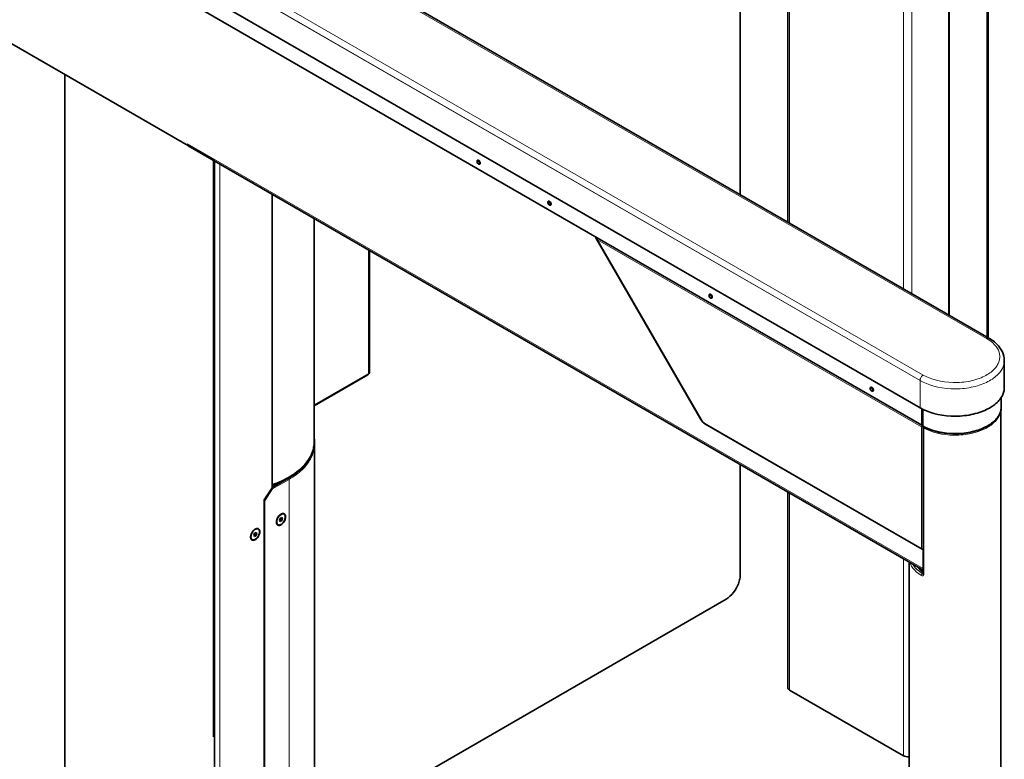
# Model space of a CAD drawing. Extents: x 10 to 297, y 10 to 410.
# Drawn here: x 209 to 241, y 245 to 269 of the extents above; entities that cross this region are included whole.
import ezdxf

# ---------------------------------------------------------------- set-up
doc = ezdxf.new("R2010")
doc.units = 0

msp = doc.modelspace()

# ---------------------------------------------------------------- linework, layer by layer
at = {"color": 7, "lineweight": 13}
for p, q in [((187.909, 288.796), (240.589, 258.382)), ((240.589, 258.382), (187.909, 288.796)), ((185.823, 287.592), (238.503, 257.177)), ((238.503, 257.177), (185.823, 287.592)), ((185.717, 287.408), (238.397, 256.994)), ((238.397, 256.994), (185.717, 287.408)), ((234.101, 262.178), (234.101, 276.403)), ((240.599, 258.426), (240.599, 275.419)), ((237.849, 260.014), (237.849, 274.239)), ((238.132, 259.851), (238.132, 274.239)), ((238.441, 255.55), (212.137, 270.736)), ((238.441, 255.55), (212.137, 270.736)), ((214.281, 264.789), (238.501, 250.806)), ((215.129, 245.264), (215.129, 264.249)), ((215.349, 231.81), (215.349, 264.122)), ((217.063, 253.464), (217.063, 263.132)), ((227.784, 261.627), (231.207, 255.698)), ((227.784, 261.627), (238.446, 255.471)), ((220.245, 257.23), (220.245, 261.295)), ((218.454, 256.196), (220.245, 257.23)), ((238.397, 256.096), (238.397, 256.994)), ((238.397, 256.096), (238.397, 256.994)), ((238.441, 256.071), (238.441, 255.55)), ((238.441, 256.071), (238.441, 255.55)), ((231.188, 255.717), (231.18, 255.712)), ((231.207, 255.698), (231.199, 255.693)), ((238.446, 251.47), (231.307, 255.592)), ((238.446, 251.47), (238.446, 255.471)), ((238.517, 250.612), (238.517, 255.43)), ((238.517, 250.611), (238.517, 255.429)), ((217.611, 253.771), (217.063, 253.454)), ((216.806, 253.065), (217.063, 253.464)), ((217.063, 253.454), (216.807, 253.057)), ((217.629, 253.74), (217.087, 253.427)), ((217.629, 232.797), (217.629, 253.74)), ((217.087, 253.427), (216.834, 253.035)), ((234.101, 246.805), (234.101, 253.295)), ((216.798, 253.042), (216.798, 244.253)), ((216.834, 244.216), (216.834, 253.035)), ((237.849, 244.641), (237.849, 251.131)), ((238.48, 250.633), (238.501, 250.645))]:
    msp.add_line(p, q, dxfattribs=at)
at = {"color": 7, "lineweight": 35}
for p, q in [((187.984, 288.804), (240.664, 258.389)), ((240.664, 258.389), (187.984, 288.804)), ((238.397, 256.096), (185.717, 286.51)), ((238.397, 256.096), (185.717, 286.51)), ((185.886, 281.132), (215.173, 264.223)), ((232.478, 263.115), (232.478, 279.582)), ((234.043, 262.212), (234.043, 276.484)), ((240.643, 258.401), (240.643, 275.48)), ((239.341, 259.153), (239.341, 273.38)), ((239.355, 259.145), (239.355, 273.388)), ((238.451, 255.527), (212.147, 270.713)), ((238.451, 255.527), (212.147, 270.713)), ((210.249, 234.222), (210.249, 267.066)), ((214.312, 264.721), (238.501, 250.755)), ((215.173, 231.379), (215.173, 264.223)), ((223.816, 264.195), (223.816, 264.212)), ((223.855, 264.128), (223.869, 264.12)), ((217.071, 253.469), (217.071, 263.128)), ((226.15, 262.848), (226.15, 262.864)), ((226.189, 262.781), (226.203, 262.772)), ((218.454, 262.329), (218.454, 254.975)), ((227.739, 261.672), (231.18, 255.712)), ((227.758, 261.653), (231.199, 255.693)), ((220.275, 257.271), (220.275, 261.278)), ((231.453, 259.786), (231.453, 259.802)), ((231.492, 259.719), (231.506, 259.711)), ((241.171, 256.759), (241.171, 257.657)), ((241.171, 256.759), (241.171, 257.657)), ((218.454, 256.162), (220.225, 257.185)), ((236.756, 256.724), (236.756, 256.741)), ((236.795, 256.657), (236.809, 256.649)), ((241.071, 256.126), (241.071, 256.435)), ((241.071, 256.127), (241.071, 256.435)), ((238.478, 255.498), (238.478, 256.052)), ((238.478, 255.498), (238.478, 256.052)), ((238.485, 255.493), (238.485, 256.048)), ((241.053, 217.783), (241.053, 255.993)), ((241.053, 217.783), (241.053, 255.993)), ((238.469, 251.44), (231.317, 255.569)), ((238.478, 255.498), (238.478, 255.498)), ((238.478, 255.498), (238.478, 255.498)), ((238.485, 255.494), (238.478, 255.498)), ((238.485, 255.493), (238.485, 255.494)), ((238.485, 255.494), (238.485, 255.494)), ((238.485, 255.493), (238.485, 255.494)), ((238.501, 250.633), (238.501, 255.451)), ((238.501, 250.633), (238.501, 255.45)), ((240.607, 255.494), (240.624, 255.504)), ((218.471, 233.97), (218.471, 254.914)), ((232.478, 250.596), (232.478, 254.232)), ((216.809, 253.062), (217.07, 253.465)), ((217.063, 253.454), (217.063, 253.454)), ((217.071, 253.499), (217.466, 253.727)), ((217.354, 253.674), (217.364, 253.669)), ((217.364, 253.669), (217.452, 253.72)), ((234.043, 246.886), (234.043, 253.329)), ((216.805, 253.052), (216.805, 232.321)), ((217.338, 252.456), (217.389, 252.485)), ((217.415, 252.449), (217.371, 252.474)), ((217.389, 252.485), (217.415, 252.449)), ((217.464, 252.592), (217.453, 252.599)), ((217.264, 252.246), (217.253, 252.252)), ((217.313, 252.39), (217.338, 252.456)), ((217.338, 252.354), (217.313, 252.39)), ((217.389, 252.383), (217.336, 252.414)), ((217.389, 252.383), (217.338, 252.354)), ((217.415, 252.449), (217.389, 252.383)), ((216.464, 251.9), (216.49, 251.966)), ((216.49, 251.864), (216.464, 251.9)), ((216.541, 251.893), (216.488, 251.924)), ((216.49, 251.966), (216.541, 251.995)), ((216.541, 251.893), (216.49, 251.864)), ((216.566, 251.959), (216.522, 251.984)), ((216.541, 251.995), (216.566, 251.959)), ((216.566, 251.959), (216.541, 251.893)), ((216.615, 252.103), (216.605, 252.109)), ((216.415, 251.756), (216.405, 251.762)), ((238.038, 217.783), (238.038, 251.022)), ((238.038, 217.783), (238.038, 251.022)), ((218.513, 242.003), (232.019, 249.8)), ((234.101, 246.805), (237.849, 244.641))]:
    msp.add_line(p, q, dxfattribs=at)
for points in [[(214.281, 264.789), (214.282, 264.773), (214.285, 264.758), (214.289, 264.746), (214.296, 264.736), (214.303, 264.727), (214.312, 264.721)], [(223.823, 264.237), (223.818, 264.226), (223.816, 264.212)], [(223.821, 264.214), (223.817, 264.206), (223.816, 264.195)], [(223.816, 264.195), (223.82, 264.173), (223.833, 264.149), (223.841, 264.139), (223.851, 264.131), (223.855, 264.128)], [(223.855, 264.128), (223.864, 264.124), (223.872, 264.123), (223.879, 264.123), (223.884, 264.126), (223.889, 264.131), (223.892, 264.137), (223.894, 264.145), (223.892, 264.166), (223.882, 264.19), (223.874, 264.201), (223.865, 264.211), (223.855, 264.217), (223.847, 264.221), (223.839, 264.223), (223.832, 264.222), (223.826, 264.219), (223.821, 264.214)], [(223.832, 264.246), (223.827, 264.242), (223.823, 264.237)], [(223.907, 264.116), (223.912, 264.12), (223.917, 264.127), (223.92, 264.135), (223.922, 264.156), (223.916, 264.182), (223.902, 264.211), (223.892, 264.223), (223.881, 264.234), (223.87, 264.241), (223.86, 264.247), (223.85, 264.249), (223.842, 264.249), (223.832, 264.246)], [(223.869, 264.12), (223.88, 264.115), (223.889, 264.113), (223.897, 264.113), (223.907, 264.116)], [(226.156, 262.89), (226.151, 262.878), (226.15, 262.864)], [(226.154, 262.867), (226.151, 262.858), (226.15, 262.848)], [(226.15, 262.848), (226.154, 262.826), (226.166, 262.802), (226.175, 262.792), (226.184, 262.783), (226.189, 262.781)], [(226.189, 262.781), (226.197, 262.777), (226.205, 262.775), (226.212, 262.776), (226.218, 262.779), (226.222, 262.784), (226.225, 262.79), (226.227, 262.798), (226.225, 262.819), (226.215, 262.843), (226.207, 262.854), (226.198, 262.863), (226.189, 262.87), (226.18, 262.874), (226.172, 262.876), (226.165, 262.875), (226.16, 262.872), (226.154, 262.867)], [(226.165, 262.899), (226.16, 262.895), (226.156, 262.89)], [(226.24, 262.769), (226.246, 262.773), (226.25, 262.779), (226.254, 262.788), (226.256, 262.809), (226.25, 262.835), (226.235, 262.863), (226.225, 262.876), (226.215, 262.886), (226.204, 262.894), (226.193, 262.899), (226.184, 262.902), (226.175, 262.902), (226.165, 262.899)], [(226.203, 262.772), (226.213, 262.768), (226.222, 262.765), (226.231, 262.766), (226.24, 262.769)], [(227.739, 261.672), (227.73, 261.693), (227.728, 261.704), (227.73, 261.716)], [(231.459, 259.828), (231.455, 259.817), (231.453, 259.802)], [(231.458, 259.805), (231.454, 259.797), (231.453, 259.786)], [(231.453, 259.786), (231.457, 259.764), (231.469, 259.74), (231.478, 259.73), (231.487, 259.722), (231.492, 259.719)], [(231.492, 259.719), (231.501, 259.715), (231.509, 259.713), (231.515, 259.714), (231.521, 259.717), (231.525, 259.722), (231.529, 259.728), (231.53, 259.736), (231.529, 259.757), (231.518, 259.781), (231.511, 259.792), (231.501, 259.802), (231.492, 259.808), (231.483, 259.812), (231.475, 259.814), (231.469, 259.813), (231.463, 259.81), (231.458, 259.805)], [(231.469, 259.837), (231.464, 259.833), (231.459, 259.828)], [(231.543, 259.707), (231.549, 259.711), (231.554, 259.718), (231.557, 259.726), (231.559, 259.747), (231.553, 259.773), (231.538, 259.802), (231.529, 259.814), (231.518, 259.825), (231.507, 259.832), (231.496, 259.838), (231.487, 259.84), (231.478, 259.84), (231.469, 259.837)], [(231.506, 259.711), (231.516, 259.706), (231.526, 259.704), (231.534, 259.704), (231.543, 259.707)], [(241.171, 257.657), (241.167, 257.729), (241.155, 257.8), (241.135, 257.87), (241.107, 257.939), (241.071, 258.008), (241.027, 258.075), (240.975, 258.14), (240.914, 258.204), (240.844, 258.265), (240.766, 258.325), (240.678, 258.381), (240.664, 258.389)], [(241.171, 257.657), (241.167, 257.729), (241.155, 257.8), (241.135, 257.87), (241.107, 257.939), (241.071, 258.008), (241.027, 258.075), (240.975, 258.14), (240.914, 258.204), (240.844, 258.265), (240.766, 258.325), (240.678, 258.381), (240.664, 258.389)], [(236.763, 256.766), (236.758, 256.755), (236.756, 256.741)], [(236.761, 256.743), (236.757, 256.735), (236.756, 256.724)], [(236.756, 256.724), (236.76, 256.702), (236.773, 256.678), (236.781, 256.668), (236.791, 256.66), (236.795, 256.657)], [(236.795, 256.657), (236.804, 256.653), (236.812, 256.652), (236.819, 256.652), (236.824, 256.655), (236.829, 256.66), (236.832, 256.666), (236.834, 256.674), (236.832, 256.695), (236.822, 256.719), (236.814, 256.73), (236.805, 256.74), (236.795, 256.747), (236.787, 256.751), (236.779, 256.752), (236.772, 256.751), (236.766, 256.748), (236.761, 256.743)], [(236.772, 256.775), (236.767, 256.771), (236.763, 256.766)], [(236.847, 256.645), (236.853, 256.65), (236.857, 256.656), (236.86, 256.664), (236.862, 256.685), (236.856, 256.712), (236.842, 256.74), (236.832, 256.752), (236.821, 256.763), (236.811, 256.77), (236.8, 256.776), (236.79, 256.778), (236.782, 256.778), (236.772, 256.775)], [(238.397, 256.096), (238.497, 256.043), (238.606, 255.994), (238.724, 255.949), (238.851, 255.911), (238.985, 255.878), (239.125, 255.853), (239.27, 255.834), (239.418, 255.824), (239.568, 255.821), (239.643, 255.822), (239.717, 255.826), (239.792, 255.832), (239.865, 255.839), (239.938, 255.849), (240.01, 255.86), (240.08, 255.873), (240.15, 255.888), (240.217, 255.905), (240.283, 255.923), (240.347, 255.943), (240.409, 255.964), (240.468, 255.987), (240.526, 256.011), (240.581, 256.036), (240.634, 256.062), (240.684, 256.089), (240.732, 256.118), (240.777, 256.147), (240.82, 256.177), (240.86, 256.207), (240.897, 256.238), (240.932, 256.269), (240.964, 256.301), (240.994, 256.333), (241.021, 256.366), (241.046, 256.398), (241.069, 256.432), (241.089, 256.464), (241.106, 256.498), (241.122, 256.531), (241.135, 256.564), (241.146, 256.597), (241.155, 256.63), (241.162, 256.663), (241.167, 256.696), (241.171, 256.759)], [(238.397, 256.096), (238.497, 256.043), (238.606, 255.994), (238.724, 255.949), (238.851, 255.911), (238.985, 255.878), (239.125, 255.853), (239.27, 255.834), (239.418, 255.824), (239.568, 255.821), (239.643, 255.822), (239.717, 255.826), (239.792, 255.832), (239.865, 255.839), (239.938, 255.849), (240.01, 255.86), (240.08, 255.873), (240.15, 255.888), (240.217, 255.905), (240.283, 255.923), (240.347, 255.943), (240.409, 255.964), (240.468, 255.987), (240.526, 256.011), (240.581, 256.036), (240.634, 256.062), (240.684, 256.089), (240.732, 256.118), (240.777, 256.147), (240.82, 256.177), (240.86, 256.207), (240.897, 256.238), (240.932, 256.269), (240.964, 256.301), (240.994, 256.333), (241.021, 256.366), (241.046, 256.398), (241.069, 256.432), (241.089, 256.464), (241.106, 256.498), (241.122, 256.531), (241.135, 256.564), (241.146, 256.597), (241.155, 256.63), (241.162, 256.663), (241.167, 256.696), (241.171, 256.759)], [(236.809, 256.649), (236.82, 256.644), (236.829, 256.642), (236.837, 256.642), (236.847, 256.645)], [(240.624, 255.504), (240.67, 255.532), (240.713, 255.56), (240.753, 255.589), (240.791, 255.619), (240.827, 255.649), (240.859, 255.68), (240.89, 255.711), (240.917, 255.742), (240.943, 255.774), (240.966, 255.806), (240.986, 255.837), (241.004, 255.869), (241.02, 255.901), (241.034, 255.934), (241.045, 255.966), (241.054, 255.998), (241.061, 256.03), (241.067, 256.062), (241.07, 256.094), (241.071, 256.126), (241.071, 256.127)], [(240.624, 255.504), (240.67, 255.531), (240.713, 255.56), (240.753, 255.589), (240.792, 255.618), (240.827, 255.648), (240.86, 255.679), (240.89, 255.71), (240.918, 255.742), (240.943, 255.773), (240.966, 255.805), (240.986, 255.837), (241.004, 255.869), (241.02, 255.901), (241.034, 255.933), (241.045, 255.965), (241.054, 255.997), (241.062, 256.029), (241.067, 256.061), (241.07, 256.093), (241.071, 256.125), (241.071, 256.126)], [(231.317, 255.569), (231.281, 255.594), (231.246, 255.628), (231.213, 255.67), (231.199, 255.693)], [(238.478, 255.498), (238.576, 255.447), (238.683, 255.401), (238.8, 255.359), (238.924, 255.323), (239.055, 255.293), (239.193, 255.27), (239.334, 255.255), (239.478, 255.247), (239.624, 255.248), (239.696, 255.251), (239.768, 255.256), (239.84, 255.263), (239.91, 255.272), (239.98, 255.283), (240.048, 255.296), (240.115, 255.31), (240.181, 255.326), (240.244, 255.344), (240.306, 255.364), (240.365, 255.385), (240.423, 255.407), (240.478, 255.43), (240.531, 255.455), (240.624, 255.504)], [(238.485, 255.493), (238.584, 255.443), (238.692, 255.397), (238.809, 255.355), (238.934, 255.32), (239.066, 255.29), (239.203, 255.268), (239.345, 255.253), (239.49, 255.246), (239.635, 255.247), (239.707, 255.251), (239.779, 255.256), (239.851, 255.263), (239.921, 255.273), (239.99, 255.284), (240.059, 255.297), (240.125, 255.312), (240.191, 255.328), (240.254, 255.346), (240.315, 255.366), (240.374, 255.387), (240.432, 255.41), (240.486, 255.433), (240.539, 255.458), (240.624, 255.504)], [(238.485, 255.493), (238.581, 255.443), (238.687, 255.396), (238.801, 255.354), (238.924, 255.318), (239.054, 255.288), (239.189, 255.265), (239.33, 255.249), (239.472, 255.241), (239.617, 255.241), (239.688, 255.244), (239.76, 255.249), (239.831, 255.256), (239.901, 255.264), (239.97, 255.275), (240.038, 255.288), (240.104, 255.302), (240.169, 255.318), (240.232, 255.336), (240.294, 255.355), (240.353, 255.376), (240.41, 255.398), (240.464, 255.421), (240.517, 255.446), (240.607, 255.494)], [(217.071, 253.562), (217.151, 253.591), (217.23, 253.621), (217.306, 253.653), (217.38, 253.686), (217.451, 253.72), (217.52, 253.755), (217.586, 253.791), (217.65, 253.828), (217.712, 253.866), (217.771, 253.905), (217.827, 253.944), (217.881, 253.984), (217.932, 254.025), (217.981, 254.066), (218.027, 254.107), (218.07, 254.149), (218.111, 254.192), (218.15, 254.235), (218.186, 254.277), (218.219, 254.321), (218.25, 254.364), (218.279, 254.407), (218.306, 254.451), (218.33, 254.495), (218.352, 254.538), (218.372, 254.582), (218.389, 254.626), (218.404, 254.67), (218.418, 254.714), (218.429, 254.758), (218.438, 254.801), (218.445, 254.845), (218.45, 254.889), (218.453, 254.933), (218.454, 254.975)], [(217.087, 253.427), (217.078, 253.442), (217.063, 253.454)], [(216.834, 253.035), (216.82, 253.036), (216.805, 253.041)], [(217.364, 252.595), (217.329, 252.57), (217.295, 252.536), (217.263, 252.493), (217.25, 252.469), (217.238, 252.445), (217.228, 252.42), (217.221, 252.395), (217.215, 252.372), (217.213, 252.349), (217.212, 252.332)], [(217.464, 252.592), (217.453, 252.597), (217.442, 252.601), (217.416, 252.601), (217.387, 252.594), (217.355, 252.577), (217.321, 252.55), (217.289, 252.514), (217.26, 252.471), (217.248, 252.447), (217.239, 252.423), (217.231, 252.399), (217.226, 252.376), (217.223, 252.354), (217.222, 252.334), (217.224, 252.315), (217.227, 252.298), (217.232, 252.284), (217.239, 252.271), (217.246, 252.261), (217.255, 252.252), (217.264, 252.246)], [(217.296, 252.237), (217.323, 252.239), (217.354, 252.251), (217.387, 252.271), (217.42, 252.302), (217.451, 252.342), (217.477, 252.387), (217.487, 252.411), (217.495, 252.435), (217.501, 252.458), (217.504, 252.481), (217.505, 252.501), (217.504, 252.521), (217.501, 252.537), (217.496, 252.553), (217.49, 252.565), (217.483, 252.576), (217.474, 252.585), (217.465, 252.592), (217.464, 252.592)], [(217.453, 252.599), (217.443, 252.604), (217.431, 252.607), (217.406, 252.607), (217.376, 252.6), (217.358, 252.592)], [(217.497, 252.412), (217.505, 252.437), (217.511, 252.461), (217.515, 252.484), (217.516, 252.506), (217.515, 252.526), (217.512, 252.544), (217.508, 252.559), (217.501, 252.573), (217.494, 252.585), (217.485, 252.595), (217.476, 252.603), (217.465, 252.609), (217.441, 252.615), (217.414, 252.614), (217.383, 252.604), (217.364, 252.595)], [(217.212, 252.332), (217.213, 252.312), (217.216, 252.294), (217.22, 252.278), (217.227, 252.264), (217.234, 252.253), (217.243, 252.243), (217.252, 252.236), (217.263, 252.23), (217.287, 252.223), (217.315, 252.225), (217.346, 252.234), (217.379, 252.254), (217.414, 252.283), (217.448, 252.321), (217.477, 252.367), (217.497, 252.412)], [(217.212, 252.338), (217.214, 252.319), (217.217, 252.303), (217.222, 252.288), (217.229, 252.276), (217.237, 252.266), (217.245, 252.257), (217.253, 252.252)], [(217.264, 252.246), (217.279, 252.24), (217.296, 252.237)], [(216.515, 252.105), (216.481, 252.08), (216.446, 252.046), (216.415, 252.003), (216.401, 251.979), (216.389, 251.955), (216.38, 251.93), (216.372, 251.906), (216.367, 251.882), (216.364, 251.859), (216.363, 251.842)], [(216.363, 251.842), (216.364, 251.822), (216.367, 251.804), (216.372, 251.788), (216.378, 251.774), (216.386, 251.763), (216.394, 251.753), (216.404, 251.746), (216.415, 251.74), (216.438, 251.734), (216.466, 251.735), (216.497, 251.745), (216.531, 251.764), (216.566, 251.793), (216.599, 251.831), (216.628, 251.877), (216.649, 251.922)], [(216.363, 251.848), (216.365, 251.83), (216.369, 251.813), (216.374, 251.799), (216.38, 251.786), (216.388, 251.776), (216.397, 251.768), (216.405, 251.762)], [(216.615, 252.103), (216.605, 252.107), (216.593, 252.111), (216.568, 252.111), (216.538, 252.104), (216.506, 252.087), (216.473, 252.06), (216.44, 252.024), (216.412, 251.981), (216.4, 251.957), (216.39, 251.933), (216.383, 251.91), (216.377, 251.886), (216.375, 251.864), (216.374, 251.844), (216.375, 251.825), (216.379, 251.808), (216.384, 251.794), (216.39, 251.781), (216.398, 251.771), (216.407, 251.762), (216.415, 251.756)], [(216.448, 251.747), (216.475, 251.749), (216.505, 251.761), (216.538, 251.782), (216.572, 251.812), (216.603, 251.852), (216.629, 251.897), (216.639, 251.921), (216.647, 251.945), (216.652, 251.968), (216.656, 251.991), (216.657, 252.011), (216.656, 252.031), (216.653, 252.048), (216.648, 252.063), (216.642, 252.075), (216.634, 252.086), (216.626, 252.095), (216.616, 252.102), (216.615, 252.103)], [(216.605, 252.109), (216.594, 252.114), (216.583, 252.117), (216.557, 252.117), (216.528, 252.11), (216.51, 252.102)], [(216.649, 251.922), (216.657, 251.947), (216.663, 251.971), (216.666, 251.994), (216.667, 252.016), (216.666, 252.036), (216.664, 252.054), (216.659, 252.07), (216.653, 252.084), (216.646, 252.095), (216.637, 252.105), (216.627, 252.113), (216.617, 252.119), (216.593, 252.125), (216.565, 252.124), (216.534, 252.115), (216.515, 252.105)], [(216.415, 251.756), (216.431, 251.75), (216.448, 251.747)], [(238.501, 251.434), (238.493, 251.433), (238.477, 251.436), (238.469, 251.44)], [(238.301, 250.871), (238.353, 250.813), (238.415, 250.756), (238.487, 250.701), (238.501, 250.691)], [(232.019, 249.8), (232.079, 249.84), (232.14, 249.89), (232.201, 249.949), (232.259, 250.018), (232.313, 250.094), (232.361, 250.175), (232.383, 250.217), (232.402, 250.26), (232.42, 250.303), (232.435, 250.346), (232.448, 250.388), (232.458, 250.43), (232.467, 250.471), (232.473, 250.511), (232.477, 250.55), (232.478, 250.587), (232.478, 250.596)], [(234.043, 246.886), (234.044, 246.875), (234.047, 246.863), (234.059, 246.841), (234.08, 246.819), (234.101, 246.805)], [(237.849, 244.641), (237.886, 244.624), (237.932, 244.612), (237.983, 244.607), (238.009, 244.608), (238.035, 244.61), (238.038, 244.611)]]:
    msp.add_lwpolyline(points, dxfattribs=at)
at = {"color": 7, "lineweight": 13}
for points in [[(227.739, 261.672), (227.749, 261.659), (227.764, 261.646)], [(227.764, 261.646), (227.756, 261.661), (227.749, 261.676), (227.745, 261.691), (227.744, 261.706), (227.744, 261.708)], [(227.758, 261.653), (227.769, 261.639), (227.784, 261.627)], [(227.784, 261.627), (227.775, 261.642), (227.768, 261.658), (227.765, 261.672), (227.764, 261.687), (227.765, 261.696)], [(238.503, 257.177), (238.598, 257.127), (238.703, 257.081), (238.817, 257.039), (238.938, 257.004), (239.067, 256.974), (239.202, 256.951), (239.341, 256.936), (239.483, 256.929), (239.626, 256.929), (239.697, 256.932), (239.768, 256.938), (239.838, 256.945), (239.908, 256.954), (239.976, 256.965), (240.043, 256.978), (240.109, 256.992), (240.173, 257.009), (240.235, 257.027), (240.295, 257.046), (240.353, 257.067), (240.409, 257.089), (240.463, 257.112), (240.514, 257.137), (240.563, 257.163), (240.609, 257.189), (240.653, 257.217), (240.694, 257.245), (240.733, 257.274), (240.769, 257.304), (240.802, 257.333), (240.833, 257.364), (240.861, 257.394), (240.887, 257.426), (240.911, 257.457), (240.932, 257.488), (240.95, 257.519), (240.967, 257.551), (240.981, 257.582), (240.993, 257.614), (241.002, 257.646), (241.01, 257.677), (241.016, 257.709), (241.019, 257.74), (241.021, 257.772), (241.02, 257.803), (241.013, 257.866), (240.998, 257.928), (240.975, 257.99), (240.943, 258.052), (240.902, 258.114), (240.853, 258.174), (240.793, 258.234), (240.724, 258.292), (240.645, 258.347), (240.589, 258.382)], [(238.503, 257.177), (238.598, 257.127), (238.703, 257.081), (238.817, 257.039), (238.938, 257.004), (239.067, 256.974), (239.202, 256.951), (239.341, 256.936), (239.483, 256.929), (239.626, 256.929), (239.697, 256.932), (239.768, 256.938), (239.838, 256.945), (239.908, 256.954), (239.976, 256.965), (240.043, 256.978), (240.109, 256.992), (240.173, 257.009), (240.235, 257.027), (240.295, 257.046), (240.353, 257.067), (240.409, 257.089), (240.463, 257.112), (240.514, 257.137), (240.563, 257.163), (240.609, 257.189), (240.653, 257.217), (240.694, 257.245), (240.733, 257.274), (240.769, 257.304), (240.802, 257.333), (240.833, 257.364), (240.861, 257.394), (240.887, 257.426), (240.911, 257.457), (240.932, 257.488), (240.95, 257.519), (240.967, 257.551), (240.981, 257.582), (240.993, 257.614), (241.002, 257.646), (241.01, 257.677), (241.016, 257.709), (241.019, 257.74), (241.021, 257.772), (241.02, 257.803), (241.013, 257.866), (240.998, 257.928), (240.975, 257.99), (240.943, 258.052), (240.902, 258.114), (240.853, 258.174), (240.793, 258.234), (240.724, 258.292), (240.645, 258.347), (240.589, 258.382)], [(240.664, 258.389), (240.655, 258.393), (240.644, 258.396), (240.621, 258.395), (240.595, 258.385), (240.589, 258.382)], [(240.664, 258.389), (240.655, 258.393), (240.644, 258.396), (240.621, 258.395), (240.595, 258.385), (240.589, 258.382)], [(238.397, 256.994), (238.497, 256.941), (238.606, 256.892), (238.724, 256.848), (238.851, 256.809), (238.985, 256.777), (239.125, 256.751), (239.27, 256.733), (239.418, 256.722), (239.568, 256.719), (239.643, 256.721), (239.717, 256.724), (239.792, 256.73), (239.865, 256.737), (239.938, 256.747), (240.01, 256.758), (240.08, 256.771), (240.15, 256.786), (240.217, 256.803), (240.283, 256.821), (240.347, 256.841), (240.409, 256.862), (240.468, 256.885), (240.526, 256.909), (240.581, 256.934), (240.634, 256.96), (240.684, 256.988), (240.732, 257.016), (240.777, 257.045), (240.82, 257.075), (240.86, 257.105), (240.897, 257.136), (240.932, 257.167), (240.964, 257.199), (240.994, 257.231), (241.021, 257.264), (241.046, 257.297), (241.069, 257.33), (241.089, 257.362), (241.106, 257.396), (241.122, 257.429), (241.135, 257.462), (241.146, 257.495), (241.155, 257.528), (241.162, 257.561), (241.167, 257.594), (241.171, 257.657)], [(238.397, 256.994), (238.497, 256.941), (238.606, 256.892), (238.724, 256.848), (238.851, 256.809), (238.985, 256.777), (239.125, 256.751), (239.27, 256.733), (239.418, 256.722), (239.568, 256.719), (239.643, 256.721), (239.717, 256.724), (239.792, 256.73), (239.865, 256.737), (239.938, 256.747), (240.01, 256.758), (240.08, 256.771), (240.15, 256.786), (240.217, 256.803), (240.283, 256.821), (240.347, 256.841), (240.409, 256.862), (240.468, 256.885), (240.526, 256.909), (240.581, 256.934), (240.634, 256.96), (240.684, 256.988), (240.732, 257.016), (240.777, 257.045), (240.82, 257.075), (240.86, 257.105), (240.897, 257.136), (240.932, 257.167), (240.964, 257.199), (240.994, 257.231), (241.021, 257.264), (241.046, 257.297), (241.069, 257.33), (241.089, 257.362), (241.106, 257.396), (241.122, 257.429), (241.135, 257.462), (241.146, 257.495), (241.155, 257.528), (241.162, 257.561), (241.167, 257.594), (241.171, 257.657)], [(220.225, 257.185), (220.231, 257.19), (220.237, 257.196), (220.244, 257.215), (220.245, 257.23)], [(220.245, 257.23), (220.256, 257.238), (220.265, 257.246), (220.27, 257.255), (220.274, 257.263), (220.275, 257.271)], [(238.503, 257.177), (238.474, 257.156), (238.446, 257.125), (238.422, 257.087), (238.412, 257.067), (238.405, 257.046), (238.4, 257.026), (238.397, 257.006), (238.397, 256.994)], [(238.503, 257.177), (238.474, 257.156), (238.446, 257.125), (238.422, 257.087), (238.412, 257.067), (238.405, 257.046), (238.4, 257.026), (238.397, 257.006), (238.397, 256.994)], [(238.517, 255.429), (238.617, 255.379), (238.727, 255.334), (238.845, 255.294), (238.971, 255.26), (239.103, 255.233), (239.241, 255.213), (239.383, 255.2), (239.527, 255.195), (239.599, 255.195), (239.671, 255.198), (239.743, 255.202), (239.814, 255.208), (239.885, 255.217), (239.954, 255.227), (240.023, 255.239), (240.09, 255.253), (240.155, 255.269), (240.219, 255.286), (240.281, 255.305), (240.341, 255.325), (240.398, 255.347), (240.454, 255.37), (240.507, 255.394), (240.558, 255.42), (240.606, 255.446), (240.652, 255.474), (240.695, 255.501), (240.736, 255.53), (240.773, 255.56), (240.809, 255.59), (240.842, 255.62), (240.872, 255.651), (240.9, 255.682), (240.925, 255.714), (240.948, 255.745), (240.968, 255.777), (240.986, 255.809), (241.002, 255.841), (241.016, 255.872), (241.027, 255.904), (241.04, 255.951)], [(238.517, 255.43), (238.617, 255.38), (238.727, 255.335), (238.845, 255.295), (238.971, 255.261), (239.103, 255.234), (239.241, 255.213), (239.383, 255.201), (239.527, 255.195), (239.599, 255.196), (239.671, 255.198), (239.743, 255.203), (239.814, 255.209), (239.885, 255.218), (239.954, 255.228), (240.023, 255.24), (240.09, 255.254), (240.155, 255.27), (240.219, 255.287), (240.281, 255.306), (240.341, 255.326), (240.398, 255.348), (240.454, 255.371), (240.507, 255.395), (240.558, 255.421), (240.606, 255.447), (240.652, 255.474), (240.695, 255.502), (240.736, 255.531), (240.773, 255.561), (240.809, 255.591), (240.842, 255.621), (240.872, 255.652), (240.9, 255.683), (240.925, 255.714), (240.948, 255.746), (240.968, 255.778), (240.986, 255.809), (241.002, 255.841), (241.016, 255.873), (241.027, 255.905), (241.04, 255.95)], [(231.207, 255.698), (231.221, 255.675), (231.236, 255.654), (231.253, 255.635), (231.27, 255.619), (231.288, 255.604), (231.306, 255.593), (231.307, 255.592)], [(231.307, 255.592), (231.308, 255.584), (231.31, 255.578), (231.317, 255.569)], [(238.441, 255.55), (238.442, 255.542), (238.444, 255.535), (238.451, 255.527)], [(238.441, 255.55), (238.458, 255.543), (238.478, 255.541)], [(238.441, 255.55), (238.442, 255.542), (238.444, 255.535), (238.447, 255.53), (238.451, 255.527)], [(238.441, 255.55), (238.458, 255.543), (238.478, 255.541)], [(238.478, 255.506), (238.459, 255.488), (238.446, 255.471)], [(238.446, 255.471), (238.472, 255.474), (238.502, 255.484)], [(238.501, 255.451), (238.502, 255.445), (238.505, 255.439), (238.517, 255.43)], [(238.501, 255.45), (238.502, 255.444), (238.505, 255.438), (238.517, 255.429)], [(238.53, 255.469), (238.52, 255.449), (238.517, 255.429)], [(238.529, 255.469), (238.52, 255.449), (238.517, 255.43)], [(217.611, 253.771), (217.674, 253.808), (217.734, 253.846), (217.792, 253.885), (217.847, 253.925), (217.899, 253.965), (217.949, 254.006), (217.996, 254.047), (218.041, 254.089), (218.083, 254.131), (218.123, 254.173), (218.16, 254.216), (218.195, 254.259), (218.228, 254.302), (218.258, 254.346), (218.285, 254.389), (218.311, 254.433), (218.334, 254.476), (218.354, 254.52), (218.373, 254.564), (218.389, 254.608), (218.404, 254.651), (218.416, 254.695), (218.434, 254.78)], [(217.629, 253.74), (217.692, 253.777), (217.752, 253.816), (217.81, 253.855), (217.866, 253.895), (217.918, 253.935), (217.969, 253.976), (218.016, 254.017), (218.061, 254.06), (218.104, 254.102), (218.144, 254.144), (218.181, 254.187), (218.216, 254.231), (218.249, 254.274), (218.279, 254.317), (218.307, 254.361), (218.333, 254.405), (218.356, 254.449), (218.377, 254.493), (218.396, 254.537), (218.413, 254.581), (218.427, 254.625), (218.44, 254.669), (218.45, 254.712), (218.458, 254.756), (218.464, 254.8), (218.469, 254.844), (218.471, 254.914)], [(217.629, 253.74), (217.628, 253.747), (217.625, 253.756), (217.62, 253.763), (217.611, 253.771)], [(217.063, 253.464), (217.066, 253.464), (217.069, 253.465), (217.07, 253.466), (217.07, 253.467), (217.071, 253.468), (217.071, 253.469)], [(217.063, 253.464), (217.067, 253.464), (217.069, 253.464), (217.07, 253.465)], [(216.806, 253.065), (216.8, 253.054), (216.798, 253.042)], [(216.798, 253.042), (216.801, 253.044), (216.804, 253.047), (216.805, 253.05), (216.805, 253.052)], [(216.809, 253.062), (216.809, 253.062), (216.809, 253.062), (216.809, 253.062), (216.809, 253.062), (216.808, 253.063), (216.806, 253.065)], [(238.446, 251.47), (238.465, 251.454), (238.476, 251.449), (238.487, 251.446), (238.501, 251.445)], [(238.446, 251.47), (238.456, 251.452), (238.462, 251.445), (238.469, 251.44)], [(238.063, 251.008), (238.088, 250.945), (238.121, 250.882), (238.162, 250.82), (238.213, 250.759), (238.274, 250.699), (238.344, 250.64), (238.424, 250.584), (238.444, 250.572)], [(238.064, 251.007), (238.088, 250.945), (238.121, 250.882), (238.163, 250.82), (238.214, 250.759), (238.275, 250.699), (238.345, 250.64), (238.426, 250.584), (238.444, 250.573)], [(238.155, 250.955), (238.193, 250.893), (238.24, 250.833), (238.297, 250.773), (238.363, 250.715), (238.439, 250.66), (238.48, 250.633)], [(238.156, 250.954), (238.194, 250.893), (238.241, 250.832), (238.298, 250.773), (238.364, 250.715), (238.44, 250.659), (238.48, 250.633)], [(238.48, 250.633), (238.464, 250.619), (238.45, 250.598), (238.446, 250.586), (238.444, 250.575), (238.444, 250.572)], [(238.48, 250.633), (238.464, 250.62), (238.45, 250.598), (238.446, 250.587), (238.444, 250.575), (238.444, 250.573)], [(238.48, 250.562), (238.462, 250.564), (238.444, 250.573)], [(238.48, 250.561), (238.462, 250.564), (238.444, 250.572)], [(238.498, 250.627), (238.489, 250.628), (238.48, 250.633)], [(238.498, 250.628), (238.489, 250.629), (238.48, 250.633)], [(238.517, 250.612), (238.516, 250.599), (238.513, 250.588), (238.508, 250.579), (238.502, 250.572), (238.495, 250.567), (238.48, 250.562)], [(238.517, 250.611), (238.516, 250.598), (238.513, 250.587), (238.508, 250.578), (238.502, 250.571), (238.495, 250.566), (238.48, 250.561)], [(238.501, 250.633), (238.502, 250.627), (238.505, 250.621), (238.51, 250.616), (238.517, 250.611)], [(238.501, 250.633), (238.502, 250.627), (238.505, 250.622), (238.51, 250.617), (238.517, 250.612)]]:
    msp.add_lwpolyline(points, dxfattribs=at)
at = {"color": 7, "lineweight": 35}
for centre, radius, start, end in [((220.175, 257.271), 0.1, 300, 0), ((231.503, 255.897), 0.372, 209.7184, 226.9835), ((238.476, 255.57), 0.05, 240, 271.7288), ((238.476, 255.57), 0.05, 240, 271.7299), ((238.551, 255.451), 0.05, 145.0523, 179.999), ((217.486, 254.913), 0.985, 0.0274, 10.81), ((217.064, 253.469), 0.00677, 327.1666, 359.978), ((216.826, 253.05), 0.0212, 145.2718, 173.1881), ((217.466, 252.402), 0.129, 151.6138, 158.1182), ((217.392, 252.235), 0.188, 107.399, 112.8331), ((217.492, 252.393), 0.157, 158.8487, 172.6231), ((216.544, 251.745), 0.188, 107.399, 112.8331), ((216.644, 251.904), 0.157, 158.8487, 172.6231), ((216.617, 251.912), 0.129, 151.6138, 158.1182), ((238.479, 250.632), 0.0225, 343.5561, 2.3304)]:
    msp.add_arc(centre, radius, start, end, dxfattribs=at)
at = {"color": 7, "lineweight": 13}
msp.add_arc((238.496, 250.647), 0.0186, 275.0247, 285.562, dxfattribs=at)

doc.saveas('drawing.dxf')
